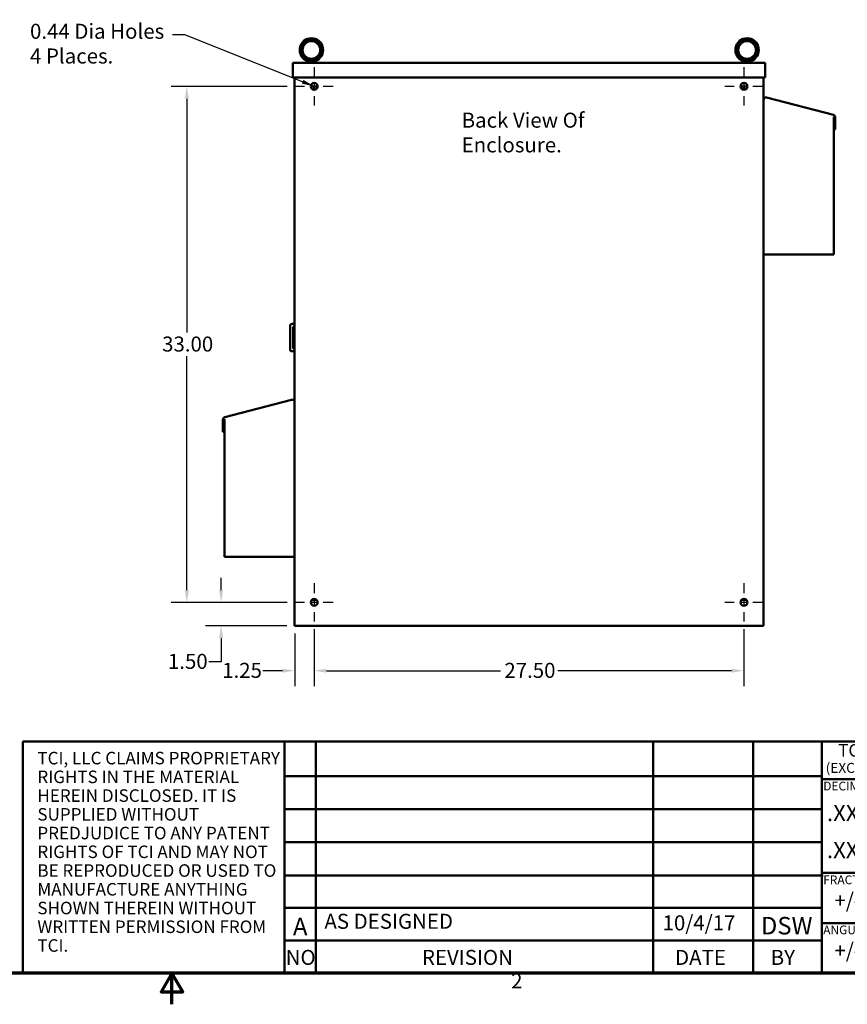
# Model space of a CAD drawing. Units: inches. Extents: x 1 to 43, y 0.5 to 33.5.
# Drawn here: x 19.6 to 32.8, y 0.5 to 16.2 of the extents above; entities that cross this region are included whole.
import ezdxf
from ezdxf.enums import TextEntityAlignment as Align

# ---------------------------------------------------------------- set-up
doc = ezdxf.new("R2010")
doc.units = ezdxf.units.IN
doc.header["$LTSCALE"] = 2
doc.header["$MEASUREMENT"] = 0
doc.linetypes.add('CHAIN', pattern=[0.7087, 0.4724, -0.0591, 0.1181, -0.0591])
for name, color, linetype, lineweight in [('Border (ANSI)', 7, 'Continuous', 70), ('Center Mark (ANSI)', 7, 'Continuous', 25), ('Dimension (ANSI)', 7, 'Continuous', 25), ('Symbol (ANSI)', 7, 'Continuous', 25), ('Title (ANSI)', 7, 'Continuous', 50), ('Visible (ANSI)', 7, 'Continuous', 50)]:
    doc.layers.add(name, color=color, linetype=linetype, lineweight=lineweight)
doc.styles.add('Note Text (ANSI)', font='tahoma.ttf')
doc.styles.add('Text Style30', font='tahoma.ttf')
doc.styles.add('Text Style38', font='tahoma.ttf')
doc.styles.add('Text Style39', font='tahoma.ttf')
doc.dimstyles.new('Default (ANSI)', dxfattribs={"dimscale": 2, "dimtxt": 0.12, "dimasz": 0.098425, "dimexe": 0.125, "dimexo": 0.0625, "dimgap": 0.031496, "dimtad": 0, "dimtih": 1, "dimtoh": 1, "dimrnd": 1e-08, "dimzin": 4, "dimdsep": 46, "dimtxsty": 'Note Text (ANSI)', "dimcen": 0.09, "dimdle": 0.393701, "dimclrd": 256, "dimclre": 256, "dimclrt": 256, "dimadec": 0, "dimazin": 1, "dimtfac": 1, "dimtofl": 0, "dimtmove": 0, "dimatfit": 3, "dimfxl": 1, "dimtolj": 1, "dimtzin": 4, "dimlwd": -1, "dimlwe": -1, "dimarcsym": 0})
doc.dimstyles.new('Default (ANSI)$7', dxfattribs={"dimscale": 2, "dimtxt": 0.12, "dimasz": 0.098425, "dimexe": 0.125, "dimexo": 0.0625, "dimgap": 0.031496, "dimtad": 0, "dimtih": 1, "dimtoh": 1, "dimrnd": 1e-08, "dimzin": 4, "dimdsep": 46, "dimtxsty": 'Note Text (ANSI)', "dimcen": 0.09, "dimdle": 0.393701, "dimclrd": 256, "dimclre": 256, "dimclrt": 256, "dimadec": 0, "dimazin": 1, "dimtfac": 1, "dimtofl": 0, "dimtmove": 0, "dimatfit": 3, "dimfxl": 1, "dimtolj": 1, "dimtzin": 4, "dimlwd": -1, "dimlwe": -1, "dimarcsym": 0})

# ---------------------------------------------------------------- blocks, each defined once
blk = doc.blocks.new('Borders Default Border')
at = {"layer": 'Border (ANSI)', "flags": 128}
for points in [[(0.75, 0.5), (0.75, 16.5), (21.25, 16.5), (21.25, 0.5), (0.75, 0.5)], [(11, 0.25), (11, 0.5), (10.9134, 0.35), (11.0866, 0.35), (11, 0.5)]]:
    blk.add_lwpolyline(points, dxfattribs=at)
at = {"layer": 'Border (ANSI)', "insert": (13.7136, 0.34), "char_height": 0.12, "attachment_point": 7, "style": 'Note Text (ANSI)'}
blk.add_mtext('2', dxfattribs=at)
blk = doc.blocks.new('Title Blocks TCI_TITLE')
at = {"layer": 'Title (ANSI)'}
for p, q in [((1.9699, 3.8029), (1.9699, 5.6529)), ((1.9699, 5.6529), (4.0636, 5.6529)), ((4.0636, 5.6529), (4.0636, 3.8029)), ((13.4136, 5.6529), (4.0636, 5.6529)), ((4.0636, 5.6529), (4.0636, 3.8029)), ((4.3136, 5.6529), (4.3136, 3.8029)), ((7.0136, 5.6529), (7.0136, 3.8029)), ((7.8136, 5.6529), (7.8136, 3.8029)), ((8.3636, 5.6529), (8.3636, 3.8029)), ((4.0636, 5.3779), (8.3636, 5.3779)), ((8.3636, 5.3529), (9.4136, 5.3529)), ((4.0636, 5.1129), (8.3636, 5.1129)), ((4.0636, 4.8479), (8.3636, 4.8479)), ((4.0636, 4.5829), (8.3736, 4.5829)), ((8.3636, 4.6029), (9.4136, 4.6029)), ((4.0636, 4.3229), (8.3636, 4.3229)), ((8.3636, 4.2029), (9.4136, 4.2029)), ((4.0636, 4.0629), (8.3636, 4.0629)), ((4.0636, 3.8029), (1.9699, 3.8029)), ((4.0636, 3.8029), (13.4136, 3.8029))]:
    blk.add_line(p, q, dxfattribs=at)
at = {"layer": 'Title (ANSI)', "attachment_point": 1, "style": 'Note Text (ANSI)'}
for s, insert, char_height, width in [('\\fTahoma|b0|i0;\\H0.1000;TOLERANCES', (8.4936, 5.6329), 0.1, 0.838272), ('\\fTahoma|b0|i0;\\H0.0800;(EXCEPT AS NOTED)', (8.3936, 5.4829), 0.08, 1.159233), ('\\fTahoma|b0|i0;\\H0.0700;DECIMAL', (8.3736, 5.3329), 0.07, 0.483362), ('\\fTahoma|b0|i0;\\H0.0700;FRACTIONAL', (8.3736, 4.5829), 0.07, 0.9427), ('\\fTahoma|b0|i0;+/- 1/16', (8.4636, 4.4429), 0.12, 1.02487), ('\\fTahoma|b0|i0;\\H0.0700;ANGULAR', (8.3736, 4.1829), 0.07, 0.754031), ('\\fTahoma|b0|i0;+/- 1', (8.4636, 4.0429), 0.12, 0.921369), ('NO', (4.0736, 3.9879), 0.12, 0.227833), ('REVISION', (5.1636, 3.9879), 0.12, 0.735462), ('DATE', (7.1886, 3.9879), 0.12, 0.615679), ('BY', (7.9536, 3.9879), 0.12, 0.462616)]:
    blk.add_mtext(s, dxfattribs=dict(at, insert=insert, char_height=char_height, width=width))
for s, insert, char_height, width, line_spacing_factor in [('\\fTahoma|b0|i0;\\H0.1000;TCI, LLC\\fArial|b0|i0;\\H0.1000; \\fTahoma|b0|i0;\\H0.1000;CLAIMS PROPRIETARY RIGHTS IN THE MATERIAL HEREIN DISCLOSED. IT IS SUPPLIED WITHOUT PREDJUDICE TO ANY PATENT RIGHTS OF TCI AND MAY NOT BE REPRODUCED OR USED TO MANUFACTURE ANYTHING SHOWN THEREIN WITHOUT WRITTEN PERMISSION FROM TCI.\\P', (2.0874, 5.571), 0.1, 1.985716, 0.89855), ('\\fTahoma|b0|i0;\\H0.1300;.XX   +/- .25\\P\\fTahoma|b0|i0;\\H0.1300;.XXX +/- .12', (8.4036, 5.1471), 0.13, 1.144044, 1.366058)]:
    blk.add_mtext(s, dxfattribs=dict(at, insert=insert, char_height=char_height, width=width, line_spacing_factor=line_spacing_factor))
at = {"layer": 'Title (ANSI)'}
for tag, height, style, p in [('<REV1>', 0.12, 'Note Text (ANSI)', (4.1336, 5.5729)), ('<DISCRIPTION1>', 0.12, 'Note Text (ANSI)', (4.3336, 5.5729)), ('<DATE1>', 0.12, 'Note Text (ANSI)', (7.0236, 5.5729)), ('<BY1>', 0.12, 'Note Text (ANSI)', (7.8236, 5.5729)), ('<REV2>', 0.12, 'Note Text (ANSI)', (4.1336, 5.2979)), ('<DISCRIPTION2>', 0.12, 'Note Text (ANSI)', (4.3336, 5.2979)), ('<DATE2>', 0.12, 'Note Text (ANSI)', (7.0236, 5.2979)), ('<BY2>', 0.12, 'Note Text (ANSI)', (7.8236, 5.2979)), ('<REV3>', 0.12, 'Note Text (ANSI)', (4.1336, 5.0329)), ('<DISCRIPTION3>', 0.12, 'Note Text (ANSI)', (4.3336, 5.0329)), ('<DATE3>', 0.12, 'Note Text (ANSI)', (7.0236, 5.0329)), ('<BY3>', 0.12, 'Note Text (ANSI)', (7.8236, 5.0329)), ('<TITLE1>', 0.18, 'Text Style30', (9.5136, 4.9629)), ('<REV4>', 0.12, 'Note Text (ANSI)', (4.1336, 4.7679)), ('<DISCRIPTION4>', 0.12, 'Note Text (ANSI)', (4.3336, 4.7679)), ('<DATE4>', 0.12, 'Note Text (ANSI)', (7.0236, 4.7679)), ('<BY4>', 0.12, 'Note Text (ANSI)', (7.8236, 4.7679)), ('<TITLE2>', 0.18, 'Text Style30', (9.5136, 4.6329)), ('<REV5>', 0.12, 'Note Text (ANSI)', (4.1336, 4.5029)), ('<DISCRIPTION5>', 0.12, 'Note Text (ANSI)', (4.3336, 4.5029)), ('<DATE5>', 0.12, 'Note Text (ANSI)', (7.0236, 4.5029)), ('<BY5>', 0.12, 'Note Text (ANSI)', (7.8236, 4.5029)), ('<REV6>', 0.12, 'Note Text (ANSI)', (4.1336, 4.2429)), ('<DISCRIPTION6>', 0.12, 'Note Text (ANSI)', (4.3336, 4.2429)), ('<DATE6>', 0.12, 'Note Text (ANSI)', (7.0236, 4.2429)), ('<BY6>', 0.12, 'Note Text (ANSI)', (7.8236, 4.2429)), ('<DRAWING_NUMBER>', 0.125, 'Text Style39', (11.6636, 4.2229)), ('<SHEET_SIZE>', 0.18, 'Text Style30', (11.5386, 4.0529))]:
    blk.add_attdef(tag, text='', height=height, dxfattribs=dict(at, style=style)).set_placement(p, align=Align.TOP_LEFT)
for tag, p, height, style in [('<DATE>_001', (10.4734, 4.1234), 0.1, 'Text Style38'), ('<SCALE>_001', (9.4204, 3.8275), 0.12, 'Note Text (ANSI)')]:
    blk.add_attdef(tag, p, '', height=height, dxfattribs=dict(at, style=style))
blk = doc.blocks.new('*D15')
at = {"layer": 'Defpoints', "color": 0}
for p in [(24.276, 6.621), (31.151, 6.621), (31.151, 5.834)]:
    blk.add_point(p, dxfattribs=at)
at = {"layer": 'Dimension (ANSI)'}
for p, q in [((24.276, 6.496), (24.276, 5.584)), ((31.151, 6.496), (31.151, 5.584)), ((24.473, 5.834), (27.256, 5.834)), ((30.954, 5.834), (28.172, 5.834))]:
    blk.add_line(p, q, dxfattribs=at)
for points in [[(24.473, 5.866), (24.473, 5.801), (24.276, 5.834)], [(30.954, 5.866), (30.954, 5.801), (31.151, 5.834)]]:
    blk.add_solid(points, dxfattribs=at)
at = {"layer": 'Dimension (ANSI)', "insert": (27.319, 5.959), "char_height": 0.24, "attachment_point": 1, "style": 'Note Text (ANSI)'}
blk.add_mtext('\\A1;27.50', dxfattribs=at)
blk = doc.blocks.new('*D16')
at = {"layer": 'Defpoints', "color": 0}
for p in [(23.971, 15.176), (22.239, 6.926), (23.971, 6.926)]:
    blk.add_point(p, dxfattribs=at)
at = {"layer": 'Dimension (ANSI)'}
for p, q in [((23.846, 15.176), (21.989, 15.176)), ((22.239, 14.979), (22.239, 11.239)), ((22.239, 7.123), (22.239, 10.863)), ((23.846, 6.926), (21.989, 6.926))]:
    blk.add_line(p, q, dxfattribs=at)
for points in [[(22.206, 14.979), (22.272, 14.979), (22.239, 15.176)], [(22.206, 7.123), (22.272, 7.123), (22.239, 6.926)]]:
    blk.add_solid(points, dxfattribs=at)
at = {"layer": 'Dimension (ANSI)', "insert": (21.843, 11.176), "char_height": 0.24, "attachment_point": 1, "style": 'Note Text (ANSI)'}
blk.add_mtext('\\A1;33.00', dxfattribs=at)
blk = doc.blocks.new('*D17')
at = {"layer": 'Defpoints', "color": 0}
for p in [(22.787, 6.926), (23.971, 6.926), (23.964, 6.551)]:
    blk.add_point(p, dxfattribs=at)
at = {"layer": 'Dimension (ANSI)'}
for p, q in [((22.787, 7.123), (22.787, 7.32)), ((23.846, 6.926), (22.537, 6.926)), ((23.839, 6.551), (22.537, 6.551)), ((22.787, 6.354), (22.787, 5.978)), ((22.787, 5.978), (22.59, 5.978))]:
    blk.add_line(p, q, dxfattribs=at)
for points in [[(22.754, 7.123), (22.82, 7.123), (22.787, 6.926)], [(22.754, 6.354), (22.82, 6.354), (22.787, 6.551)]]:
    blk.add_solid(points, dxfattribs=at)
at = {"layer": 'Dimension (ANSI)', "insert": (21.936, 6.103), "char_height": 0.24, "attachment_point": 1, "style": 'Note Text (ANSI)'}
blk.add_mtext('\\A1;1.50', dxfattribs=at)
blk = doc.blocks.new('*D18')
at = {"layer": 'Defpoints', "color": 0}
for p in [(24.276, 6.621), (23.964, 6.551), (24.276, 5.834)]:
    blk.add_point(p, dxfattribs=at)
at = {"layer": 'Dimension (ANSI)'}
for p, q in [((24.276, 6.496), (24.276, 5.584)), ((23.964, 6.426), (23.964, 5.584)), ((23.767, 5.834), (23.454, 5.834)), ((24.473, 5.834), (24.67, 5.834))]:
    blk.add_line(p, q, dxfattribs=at)
for points in [[(23.767, 5.866), (23.767, 5.801), (23.964, 5.834)], [(24.473, 5.866), (24.473, 5.801), (24.276, 5.834)]]:
    blk.add_solid(points, dxfattribs=at)
at = {"layer": 'Dimension (ANSI)', "insert": (22.804, 5.959), "char_height": 0.24, "attachment_point": 1, "style": 'Note Text (ANSI)'}
blk.add_mtext('\\A1;1.25', dxfattribs=at)

msp = doc.modelspace()

# ---------------------------------------------------------------- linework, layer by layer
at = {"layer": 'Center Mark (ANSI)', "linetype": 'CHAIN', "ltscale": 0.169335}
for p, q in [((24.2763, 15.481), (24.2763, 14.871)), ((31.1513, 15.481), (31.1513, 14.871)), ((24.5813, 15.176), (23.9713, 15.176)), ((31.4563, 15.176), (30.8463, 15.176)), ((24.2763, 7.231), (24.2763, 6.621)), ((31.1513, 7.231), (31.1513, 6.621)), ((24.5813, 6.926), (23.9713, 6.926)), ((31.4563, 6.926), (30.8463, 6.926))]:
    msp.add_line(p, q, dxfattribs=at)
at = {"layer": 'Visible (ANSI)'}
for p, q in [((24.2228, 15.5985), (24.2408, 15.5985)), ((31.1928, 15.5985), (31.2108, 15.5985)), ((23.9368, 15.551), (31.4908, 15.551)), ((23.9368, 15.551), (23.9368, 15.317)), ((24.1693, 15.551), (24.1693, 15.5815)), ((24.1782, 15.5835), (24.2855, 15.5835)), ((24.2943, 15.551), (24.2943, 15.5815)), ((31.1393, 15.551), (31.1393, 15.5815)), ((31.1482, 15.5835), (31.2555, 15.5835)), ((31.2643, 15.551), (31.2643, 15.5815)), ((31.4908, 15.551), (31.4908, 15.317)), ((23.9368, 15.317), (31.4908, 15.317)), ((23.9638, 15.317), (23.9638, 6.551)), ((31.4638, 15.317), (31.4638, 6.551)), ((24.3313, 15.176), (24.2373, 15.176)), ((24.2763, 15.121), (24.2763, 15.176)), ((31.1903, 15.176), (31.0963, 15.176)), ((31.1513, 15.176), (31.1513, 15.121)), ((31.5126, 14.9979), (32.5821, 14.7193)), ((32.5888, 14.6898), (32.5888, 14.6899)), ((32.5888, 14.6899), (32.5888, 12.4866)), ((32.5895, 14.6887), (32.5888, 14.6898)), ((32.5901, 14.6875), (32.5895, 14.6887)), ((32.5908, 14.6863), (32.5901, 14.6875)), ((32.5914, 14.6851), (32.5908, 14.6863)), ((32.592, 14.6838), (32.5914, 14.6851)), ((32.5918, 14.6816), (32.5931, 14.6816)), ((32.5918, 14.4857), (32.5918, 14.6816)), ((32.5927, 14.6825), (32.592, 14.6838)), ((32.5931, 14.6816), (32.5927, 14.6825)), ((32.6113, 14.6816), (32.6113, 14.4857)), ((32.6113, 14.4857), (32.5918, 14.4857)), ((32.5888, 12.4866), (31.4638, 12.4866)), ((23.8901, 10.972), (23.8901, 11.347)), ((23.9213, 11.3782), (23.9638, 11.3782)), ((23.9404, 11.0032), (23.9404, 11.3157)), ((23.9638, 10.9407), (23.9213, 10.9407)), ((23.915, 10.1635), (22.8455, 9.8849)), ((22.8163, 9.8472), (22.8163, 9.6513)), ((22.8345, 9.8472), (22.835, 9.8481)), ((22.8358, 9.8472), (22.8345, 9.8472)), ((22.835, 9.8481), (22.8356, 9.8494)), ((22.8356, 9.8494), (22.8362, 9.8507)), ((22.8358, 9.6513), (22.8358, 9.8472)), ((22.8362, 9.8507), (22.8368, 9.8519)), ((22.8368, 9.8519), (22.8375, 9.8531)), ((22.8375, 9.8531), (22.8381, 9.8543)), ((22.8381, 9.8543), (22.8388, 9.8555)), ((22.8388, 9.8555), (22.8388, 9.8555)), ((22.8388, 9.8555), (22.8388, 7.6522)), ((22.8163, 9.6513), (22.8358, 9.6513)), ((22.8388, 7.6522), (23.9638, 7.6522)), ((24.2386, 6.966), (24.3141, 6.966)), ((24.2763, 6.966), (24.2763, 6.981)), ((31.1136, 6.966), (31.1891, 6.966)), ((31.1513, 6.981), (31.1513, 6.966)), ((23.9638, 6.551), (31.4638, 6.551))]:
    msp.add_line(p, q, dxfattribs=at)
for centre, radius in [((24.2318, 15.7582), 0.1562), ((31.2018, 15.7582), 0.1562), ((24.2318, 15.7582), 0.1406), ((31.2018, 15.7582), 0.1406), ((24.2763, 15.176), 0.055), ((31.1513, 15.176), 0.055), ((24.2763, 6.926), 0.055), ((31.1513, 6.926), 0.055)]:
    msp.add_circle(centre, radius, dxfattribs=at)
for centre, radius, start, end in [((24.2318, 15.7582), 0.1875, 288.82923, 251.17077), ((31.2018, 15.7582), 0.1875, 288.82923, 251.17077), ((31.5028, 14.9601), 0.039, 75.4, 180), ((32.5723, 14.6816), 0.039, 0, 75.4), ((23.9213, 11.347), 0.0313, 90, 180), ((23.9717, 11.3157), 0.0312, 104.57298, 180), ((23.9213, 10.972), 0.0313, 180, 270), ((23.9717, 11.0032), 0.0312, 180, 255.42702), ((23.9248, 10.1258), 0.039, 0, 104.6), ((22.8553, 9.8472), 0.039, 104.6, 180)]:
    msp.add_arc(centre, radius, start, end, dxfattribs=at)
for points, knots in [([(24.2049, 15.5835), (24.2062, 15.5843), (24.2076, 15.5852), (24.2132, 15.5891), (24.217, 15.5922), (24.2208, 15.5958), (24.222, 15.5971), (24.2228, 15.5985)], [-0.19933133, -0.19933133, -0.19933133, -0.19933133, -0.16233887, -0.16233887, -0.04866975, -0.04866975, 0, 0, 0, 0]), ([(24.2408, 15.5985), (24.2419, 15.5968), (24.2436, 15.595), (24.2473, 15.5917), (24.2492, 15.5902), (24.2537, 15.5868), (24.2563, 15.5851), (24.2587, 15.5835)], [-0.58091214, -0.58091214, -0.58091214, -0.58091214, -0.49831574, -0.49831574, -0.42190182, -0.42190182, -0.31850317, -0.31850317, -0.31850317, -0.31850317]), ([(31.1749, 15.5835), (31.1762, 15.5843), (31.1776, 15.5852), (31.1832, 15.5891), (31.187, 15.5922), (31.1908, 15.5958), (31.192, 15.5971), (31.1928, 15.5985)], [-0.19933133, -0.19933133, -0.19933133, -0.19933133, -0.16233887, -0.16233887, -0.04866975, -0.04866975, 0, 0, 0, 0]), ([(31.2108, 15.5985), (31.2119, 15.5968), (31.2136, 15.595), (31.2173, 15.5917), (31.2192, 15.5902), (31.2237, 15.5868), (31.2263, 15.5851), (31.2287, 15.5835)], [-0.58091214, -0.58091214, -0.58091214, -0.58091214, -0.49831574, -0.49831574, -0.42190182, -0.42190182, -0.31850317, -0.31850317, -0.31850317, -0.31850317]), ([(24.1713, 15.5808), (24.1721, 15.5805), (24.173, 15.5806), (24.1754, 15.5815), (24.1767, 15.5823), (24.1782, 15.5835)], [-0.18530021, -0.18530021, -0.18530021, -0.18530021, -0.09320689, -0.09320689, 0, 0, 0, 0]), ([(24.2855, 15.5835), (24.2869, 15.5823), (24.2883, 15.5815), (24.2906, 15.5806), (24.2916, 15.5805), (24.2923, 15.5808)], [-0.18549355, -0.18549355, -0.18549355, -0.18549355, -0.09219784, -0.09219784, -0.00004349, -0.00004349, -0.00004349, -0.00004349]), ([(31.1413, 15.5808), (31.1421, 15.5805), (31.143, 15.5806), (31.1454, 15.5815), (31.1467, 15.5823), (31.1482, 15.5835)], [-0.18530021, -0.18530021, -0.18530021, -0.18530021, -0.09320689, -0.09320689, 0, 0, 0, 0]), ([(31.2555, 15.5835), (31.2569, 15.5823), (31.2583, 15.5815), (31.2606, 15.5806), (31.2616, 15.5805), (31.2623, 15.5808)], [-0.18549355, -0.18549355, -0.18549355, -0.18549355, -0.09219784, -0.09219784, -0.00004349, -0.00004349, -0.00004349, -0.00004349])]:
    msp.add_open_spline(points, degree=3, knots=knots, dxfattribs=at)

# ---------------------------------------------------------------- block references
at = {"xscale": 2, "yscale": 2, "zscale": 2}
for name, p in [('Borders Default Border', (0, 0)), ('Title Blocks TCI_TITLE', (15.6728, -6.6059))]:
    msp.add_blockref(name, p, dxfattribs=at)

# ---------------------------------------------------------------- texts
at = {"layer": 'Symbol (ANSI)', "char_height": 0.24, "attachment_point": 1, "line_spacing_factor": 0.987884, "style": 'Note Text (ANSI)'}
for s, insert, width in [('{\\fTahoma|b0|i0;0.44 Dia Holes \\P\\fTahoma|b0|i0;4 Places. }', (19.7297, 16.1765), 2.220486), ('{\\fTahoma|b0|i0;Back View Of \\P\\fTahoma|b0|i0;Enclosure. }', (26.6354, 14.7552), 2.023274)]:
    msp.add_mtext(s, dxfattribs=dict(at, insert=insert, width=width))
at = {"layer": 'Symbol (ANSI)', "style": 'Note Text (ANSI)'}
for s, insert, char_height, attachment_point in [('{ }', (21.9471, 16.1186), 0.24, 3), ('{\\fTahoma|b0|i0;\\H0.2800;A}', (23.9365, 1.8844), 0.28, 1)]:
    msp.add_mtext(s, dxfattribs=dict(at, insert=insert, char_height=char_height, attachment_point=attachment_point))
at = {"layer": 'Symbol (ANSI)', "attachment_point": 1, "style": 'Note Text (ANSI)'}
for s, insert, char_height, width in [('{\\fTahoma|b0|i0;AS DESIGNED}', (24.4398, 1.9473), 0.24, 2.734003), ('{\\fTahoma|b0|i0;10/4/17}', (29.8502, 1.9222), 0.24, 1.152934), ('{\\fTahoma|b0|i0;\\H0.2800;DSW}', (31.4229, 1.897), 0.28, 0.822755)]:
    msp.add_mtext(s, dxfattribs=dict(at, insert=insert, char_height=char_height, width=width))

# ---------------------------------------------------------------- dimensions: what is measured, and where the dimension line sits
at = {"layer": 'Dimension (ANSI)'}
for base, p1, p2, angle, override, picture, middle in [((22.239, 6.926), (23.9713, 15.176), (23.9713, 6.926), 90, {"dimgap": 0.031496, "dimdec": 2, "dimlfac": 4, "dimtol": 0, "dimlim": 0, "dimtp": 0, "dimtm": 0, "dimtdec": 2, "dimatfit": 1}, '*D16', (22.239, 11.051)), ((22.7867, 6.926), (23.9638, 6.551), (23.9713, 6.926), 270, {"dimgap": 0.031496, "dimdec": 2, "dimlfac": 4, "dimtol": 0, "dimlim": 0, "dimtp": 0, "dimtm": 0, "dimtdec": 2, "dimatfit": 1}, '*D17', (22.2315, 5.9777)), ((24.2763, 5.8336), (23.9638, 6.551), (24.2763, 6.621), 180, {"dimgap": 0.031496, "dimtih": 0, "dimtoh": 0, "dimdec": 2, "dimlfac": 4, "dimtol": 0, "dimlim": 0, "dimtp": 0, "dimtm": 0, "dimtdec": 2, "dimatfit": 1}, '*D18', (23.0978, 5.8336)), ((31.1513, 5.8336), (24.2763, 6.621), (31.1513, 6.621), 180, {"dimgap": 0.031496, "dimtih": 0, "dimtoh": 0, "dimdec": 2, "dimlfac": 4, "dimtol": 0, "dimlim": 0, "dimtp": 0, "dimtm": 0, "dimtdec": 2, "dimatfit": 1}, '*D15', (27.7138, 5.8336))]:
    dim = msp.add_linear_dim(base=base, p1=p1, p2=p2, angle=angle, dimstyle='Default (ANSI)', override=override, dxfattribs=at)
    dim.commit()
    dim.dimension.update_dxf_attribs({"geometry": picture, "text_midpoint": middle, "dimtype": 160})

# ---------------------------------------------------------------- leaders
at = {"layer": 'Symbol (ANSI)', "annotation_type": 0, "has_hookline": 1, "hookline_direction": 1, "text_width": 0.1032}
msp.add_leader([(24.2763, 15.176), (22.2069, 15.9986), (22.01, 15.9986)], dimstyle='Default (ANSI)$7', override={"dimtad": 0}, dxfattribs=at)

doc.saveas('drawing.dxf')
